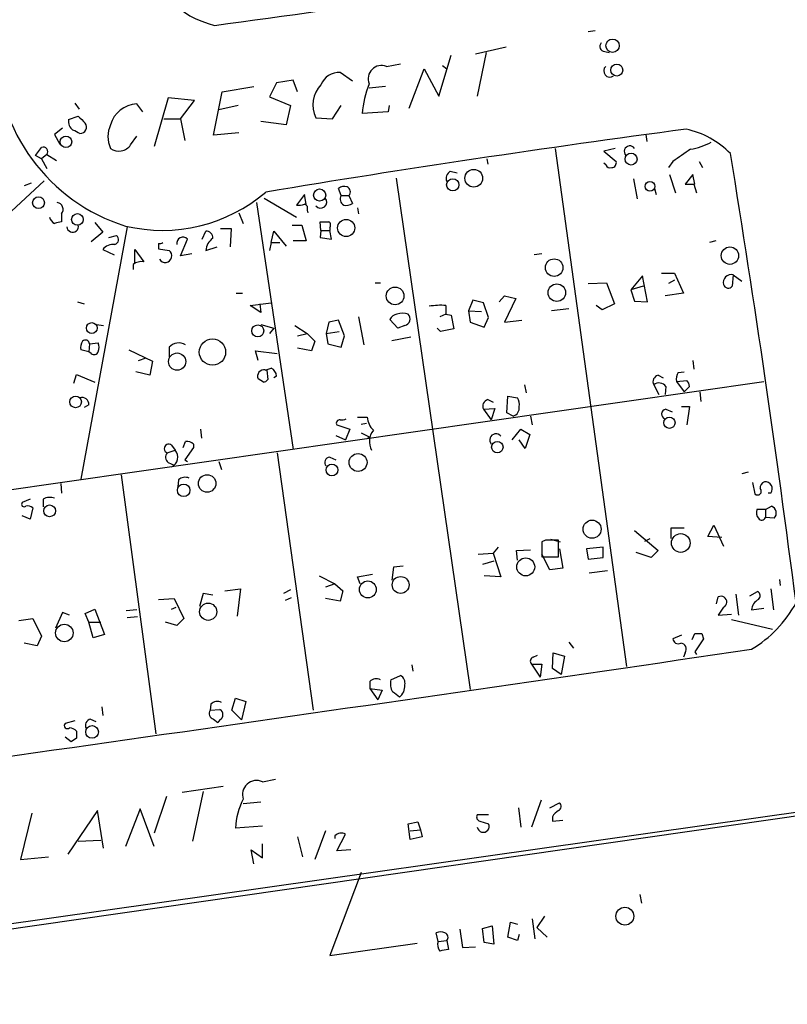
# Model space of a CAD drawing. Extents: x 8 to 742, y 1 to 880.
# Drawn here: x 450 to 525, y 501 to 596 of the extents above; entities that cross this region are included whole.
import ezdxf

# ---------------------------------------------------------------- set-up
doc = ezdxf.new("R2010")
doc.units = 0
doc.header["$MEASUREMENT"] = 0
doc.layers.add('MAIN', color=5, linetype='CONTINUOUS')

msp = doc.modelspace()

# ---------------------------------------------------------------- linework, layer by layer
at = {"layer": 'MAIN'}
for p, q in [((505.5447, 595.2913), (506.222, 595.376)), ((497.586, 593.7673), (494.6227, 593.09)), ((507.1533, 593.344), (507.5767, 593.2593)), ((491.0667, 589.026), (492.252, 593.0053)), ((495.6387, 593.2593), (494.792, 589.026)), ((485.9867, 591.9047), (487.3413, 592.1587)), ((488.188, 587.8407), (489.6273, 591.6507)), ((489.6273, 591.6507), (491.0667, 589.026)), ((491.4053, 591.9893), (491.8287, 591.6507)), ((476.9273, 590.55), (475.3187, 590.296)), ((477.3507, 589.4493), (476.9273, 590.55)), ((482.6847, 590.4653), (481.4993, 591.312)), ((470.0693, 589.4493), (473.1173, 589.9573)), ((475.3187, 590.296), (474.6413, 588.9413)), ((485.902, 589.9573), (484.2933, 589.788)), ((464.82, 588.8567), (463.4653, 584.1153)), ((467.36, 588.6027), (464.82, 588.8567)), ((466.0053, 586.8247), (467.36, 588.6027)), ((469.2227, 585.216), (470.0693, 589.4493)), ((474.6413, 588.9413), (476.6733, 588.0947)), ((455.7607, 588.3487), (456.184, 587.756)), ((462.3647, 587.502), (461.772, 588.264)), ((471.5933, 588.0947), (469.7307, 587.6713)), ((476.6733, 588.0947), (476.25, 586.232)), ((480.7373, 586.8247), (481.584, 588.0947)), ((486.2407, 588.0947), (486.156, 587.502)), ((455.168, 586.74), (456.0993, 587.0787)), ((464.3967, 586.8247), (466.0053, 586.8247)), ((466.0053, 586.8247), (466.4287, 584.708)), ((479.1287, 586.9093), (480.7373, 586.8247)), ((486.156, 587.502), (483.616, 587.3327)), ((454.5753, 585.8933), (453.8133, 585.3007)), ((476.25, 586.232), (473.7947, 586.5707)), ((453.8133, 585.3007), (454.3213, 584.3693)), ((461.1793, 584.2847), (461.772, 585.1313)), ((471.678, 585.47), (469.2227, 585.216)), ((511.1327, 585.3007), (511.2173, 584.6233)), ((451.9507, 583.2687), (452.5433, 584.0307)), ((502.3273, 583.946), (509.27, 533.654)), ((508.1693, 583.946), (507.0687, 583.692)), ((452.5433, 582.93), (451.9507, 583.2687)), ((453.0513, 583.3533), (452.5433, 582.93)), ((452.5433, 582.93), (453.0513, 581.9987)), ((453.0513, 583.3533), (453.9827, 582.7607)), ((495.7233, 582.93), (495.808, 582.422)), ((507.0687, 583.692), (508.254, 582.676)), ((507.238, 582.3373), (507.0687, 582.5067)), ((513.7573, 582.676), (513.334, 582.0833)), ((516.2973, 582.676), (516.636, 582.0833)), ((486.918, 581.0673), (494.1147, 531.4527)), ((492.1673, 581.7447), (492.8447, 581.5753)), ((509.9473, 580.9827), (510.286, 579.0353)), ((513.4187, 581.406), (514.0113, 579.628)), ((515.7047, 581.406), (514.9427, 580.4747)), ((515.874, 580.4747), (515.7047, 581.406)), ((452.7973, 580.8133), (426.6353, 556.4293)), ((451.5273, 580.5593), (450.85, 580.3053)), ((481.584, 579.374), (481.33, 580.0513)), ((511.9793, 580.0513), (512.1487, 579.4587)), ((515.7893, 580.4747), (516.0433, 579.628)), ((474.1333, 579.12), (477.266, 577.2573)), ((478.028, 579.4587), (477.266, 578.4427)), ((478.1973, 578.5273), (478.028, 579.4587)), ((481.584, 579.374), (482.346, 579.374)), ((482.346, 579.374), (482.6847, 578.612)), ((473.3713, 578.6967), (476.9273, 554.736)), ((483.1927, 578.1887), (483.2773, 577.596)), ((454.4907, 577.596), (454.4907, 576.834)), ((471.678, 577.6807), (472.1013, 576.6647)), ((478.282, 577.9347), (478.3667, 577.6807)), ((460.8407, 576.326), (456.3533, 551.8573)), ((457.708, 576.7493), (458.47, 575.818)), ((469.9, 576.1567), (470.916, 576.1567)), ((470.916, 576.1567), (470.8313, 574.3787)), ((476.8427, 576.4953), (477.774, 576.4953)), ((477.774, 576.4953), (478.1973, 574.9713)), ((479.6367, 575.9873), (479.552, 576.834)), ((480.4833, 576.2413), (480.4833, 575.9873)), ((458.47, 575.818), (457.3693, 574.8867)), ((459.0627, 575.31), (459.8247, 575.4793)), ((468.122, 575.1407), (468.4607, 575.9027)), ((474.8107, 574.802), (475.0647, 575.9027)), ((475.0647, 575.9027), (476.25, 574.4633)), ((479.6367, 575.9873), (479.552, 575.31)), ((479.552, 575.31), (480.6527, 575.1407)), ((479.6367, 575.9873), (480.4833, 575.9873)), ((480.6527, 575.1407), (480.4833, 575.9873)), ((463.8887, 574.7173), (463.8887, 574.2093)), ((466.0053, 573.532), (466.6827, 575.1407)), ((468.4607, 574.04), (469.5613, 574.3787)), ((474.8107, 574.802), (474.6413, 574.04)), ((474.8107, 574.802), (475.6573, 574.802)), ((478.1973, 574.9713), (476.9273, 574.9713)), ((517.906, 574.9713), (517.3133, 574.802)), ((458.47, 574.1247), (459.5707, 573.6167)), ((461.6027, 572.8547), (461.6027, 574.1247)), ((461.6027, 574.1247), (462.4493, 572.9393)), ((463.8887, 574.2093), (464.9047, 574.04)), ((467.106, 573.7013), (466.0053, 573.532)), ((501.0573, 573.7013), (500.2953, 573.6167)), ((461.4333, 572.6853), (461.4333, 572.1773)), ((510.794, 571.5847), (509.6933, 570.23)), ((511.302, 569.0447), (510.794, 571.5847)), ((512.6567, 571.8387), (513.9267, 571.8387)), ((513.9267, 571.8387), (514.7733, 569.8913)), ((519.5993, 571.6693), (519.5147, 570.5687)), ((519.5993, 571.6693), (520.446, 571.0767)), ((484.886, 570.9073), (485.394, 570.9073)), ((505.5447, 570.8227), (507.3227, 570.9073)), ((507.3227, 570.9073), (508.0847, 568.8753)), ((510.8787, 570.5687), (509.6933, 570.23)), ((513.9267, 571.1613), (513.334, 570.8227)), ((471.424, 569.8913), (472.0167, 569.8913)), ((496.9087, 569.0447), (497.4167, 569.6373)), ((497.4167, 569.6373), (498.5173, 569.3833)), ((509.6933, 570.23), (510.032, 569.1293)), ((514.7733, 569.8913), (512.9953, 569.6373)), ((456.0147, 569.0447), (456.692, 568.8753)), ((472.7787, 568.706), (474.8107, 568.96)), ((473.7947, 568.0287), (472.7787, 568.706)), ((473.71, 568.8753), (473.7947, 568.0287)), ((491.744, 568.706), (491.744, 567.8593)), ((494.3687, 569.214), (493.9453, 568.198)), ((495.3847, 568.96), (494.3687, 569.214)), ((495.8927, 567.5207), (495.3847, 568.96)), ((498.5173, 569.3833), (497.4167, 567.0973)), ((506.8993, 568.2827), (506.3067, 568.706)), ((508.0847, 568.8753), (506.8993, 568.2827)), ((510.032, 569.1293), (511.302, 569.0447)), ((483.2773, 567.6053), (483.7853, 564.896)), ((491.744, 567.8593), (491.1513, 567.6053)), ((491.744, 567.8593), (492.252, 567.7747)), ((492.252, 567.7747), (492.506, 566.42)), ((493.9453, 568.198), (495.2153, 568.1133)), ((493.9453, 568.198), (494.1147, 567.0973)), ((503.682, 568.3673), (501.9887, 568.198)), ((457.8773, 566.8433), (458.5547, 566.7587)), ((473.7947, 566.8433), (475.0647, 566.5047)), ((477.0967, 566.7587), (478.282, 565.9967)), ((480.3987, 567.0973), (480.1447, 565.9967)), ((481.33, 567.2667), (480.3987, 567.0973)), ((481.9227, 565.7427), (481.33, 567.2667)), ((487.0873, 566.5047), (486.3253, 567.3513)), ((487.7647, 566.7587), (487.0873, 566.5047)), ((494.1147, 567.0973), (495.4693, 566.5893)), ((495.4693, 566.5893), (495.8927, 567.5207)), ((497.4167, 567.0973), (499.11, 567.2667)), ((475.0647, 566.5047), (474.6413, 565.9967)), ((477.3507, 565.7427), (478.282, 565.9967)), ((478.282, 565.9967), (479.044, 565.2347)), ((480.1447, 565.9967), (481.4147, 566.166)), ((480.1447, 565.9967), (480.314, 564.9807)), ((481.584, 564.642), (481.9227, 565.7427)), ((486.4947, 565.3193), (488.3573, 565.658)), ((491.236, 566.166), (490.8973, 566.5047)), ((492.506, 566.42), (491.236, 566.166)), ((457.2, 564.9807), (457.1153, 564.2187)), ((457.2, 564.9807), (458.0467, 565.0653)), ((479.044, 565.2347), (478.7053, 564.3033)), ((480.314, 564.9807), (481.584, 564.642)), ((457.1153, 564.2187), (456.3533, 564.388)), ((457.3693, 564.0493), (457.1153, 564.2187)), ((461.01, 564.388), (463.296, 563.2873)), ((464.9047, 564.642), (464.9047, 563.7107)), ((473.5407, 563.372), (473.2867, 564.3033)), ((473.2867, 564.3033), (475.4033, 564.0493)), ((478.7053, 564.3033), (477.3507, 564.5573)), ((461.9413, 563.372), (462.7033, 563.626)), ((463.296, 563.2873), (463.042, 561.9327)), ((515.7047, 563.372), (515.7893, 562.5253)), ((455.676, 561.1707), (455.93, 562.0173)), ((455.93, 562.0173), (457.708, 561.2553)), ((463.042, 561.9327), (461.6873, 562.2713)), ((474.218, 562.4407), (474.8107, 562.61)), ((474.3873, 562.4407), (474.472, 561.5093)), ((475.3187, 561.848), (475.0647, 561.6787)), ((512.318, 561.9327), (512.826, 561.6787)), ((514.2653, 562.1867), (514.858, 562.2713)), ((401.9127, 543.9833), (522.5627, 561.34)), ((474.0487, 561.2553), (473.5407, 561.594)), ((499.364, 561.0013), (499.5333, 560.2393)), ((511.8947, 561.0013), (512.4027, 560.07)), ((514.096, 561.34), (515.112, 561.4247)), ((514.096, 561.34), (514.858, 560.324)), ((513.08, 560.832), (512.9953, 560.07)), ((515.366, 560.832), (514.858, 560.324)), ((516.382, 560.324), (516.4667, 559.3927)), ((457.1153, 559.054), (456.692, 558.8)), ((495.808, 559.562), (496.316, 559.308)), ((497.6707, 558.292), (497.7553, 559.9007)), ((497.7553, 559.9007), (498.6867, 559.7313)), ((495.3847, 558.6307), (496.4853, 558.7153)), ((495.3847, 558.6307), (496.1467, 557.6147)), ((496.4853, 558.7153), (496.1467, 557.6147)), ((498.2633, 557.9533), (497.6707, 558.292)), ((513.08, 558.6307), (513.6727, 558.3767)), ((514.604, 558.8847), (515.366, 558.8847)), ((515.366, 558.8847), (515.112, 557.1067)), ((481.1607, 557.1067), (482.4307, 556.6833)), ((483.1927, 557.8687), (484.124, 557.8687)), ((483.5313, 557.1913), (484.0393, 557.276)), ((499.9567, 557.9533), (500.126, 557.1067)), ((467.9527, 556.6833), (468.0373, 555.8367)), ((481.076, 556.0907), (482.0073, 555.6673)), ((482.4307, 556.6833), (482.0073, 555.6673)), ((483.5313, 556.3447), (484.378, 555.9213)), ((498.1787, 555.6673), (499.0253, 556.6833)), ((499.0253, 556.6833), (499.872, 556.1753)), ((499.872, 556.1753), (499.4487, 554.8207)), ((465.1587, 555.1593), (465.4973, 554.6513)), ((466.2593, 554.9053), (466.5133, 555.498)), ((467.2753, 555.244), (467.2753, 554.9053)), ((484.378, 555.9213), (484.124, 555.752)), ((499.4487, 554.8207), (498.856, 555.6673)), ((464.7353, 554.3973), (465.4973, 554.6513)), ((467.2753, 554.9053), (466.4287, 553.72)), ((475.4033, 554.3973), (478.8747, 529.4207)), ((464.82, 553.466), (465.4127, 553.212)), ((466.4287, 553.72), (466.6827, 553.5507)), ((469.7307, 553.5507), (469.9847, 552.7887)), ((480.4833, 553.974), (481.076, 553.72)), ((460.248, 552.2807), (463.6347, 527.1347)), ((521.0387, 552.5347), (520.446, 552.3653)), ((454.406, 551.434), (454.4907, 550.5027)), ((465.836, 551.7727), (465.7513, 551.0953)), ((521.462, 551.5187), (521.716, 550.418)), ((523.24, 550.5027), (522.986, 550.5027)), ((451.4427, 549.91), (450.6807, 549.5713)), ((452.7127, 549.91), (452.7127, 549.148)), ((451.6967, 549.0633), (451.4427, 547.9627)), ((522.732, 548.894), (521.8853, 548.894)), ((522.732, 548.894), (523.3247, 549.2327)), ((522.732, 548.894), (522.732, 548.132)), ((451.4427, 547.9627), (450.6807, 548.3013)), ((523.5787, 548.0473), (522.732, 548.132)), ((510.032, 546.862), (512.318, 544.9147)), ((513.588, 546.1), (513.588, 547.116)), ((513.588, 547.116), (514.858, 547.116)), ((517.144, 546.2693), (517.7367, 547.37)), ((517.7367, 547.37), (518.668, 545.338)), ((501.396, 545.9307), (501.0573, 545.7613)), ((501.0573, 545.7613), (501.0573, 544.322)), ((501.904, 546.0153), (502.8353, 545.7613)), ((502.666, 544.322), (502.666, 545.9307)), ((511.048, 545.846), (511.556, 546.1)), ((518.4987, 546.1847), (517.144, 546.2693)), ((494.8767, 544.576), (496.316, 544.6607)), ((496.824, 545.2533), (496.316, 544.6607)), ((496.316, 544.6607), (497.078, 542.3747)), ((498.602, 544.9147), (499.9567, 544.9993)), ((498.6867, 543.9833), (498.602, 544.9147)), ((502.7507, 545.084), (503.0893, 543.2213)), ((506.984, 545.2533), (505.3753, 545.084)), ((505.3753, 545.084), (505.5447, 544.068)), ((506.984, 544.2373), (506.984, 545.2533)), ((511.6407, 544.2373), (510.2013, 544.7453)), ((512.318, 544.9147), (511.6407, 544.2373)), ((496.4007, 543.8987), (495.3, 543.56)), ((501.8193, 543.052), (501.0573, 544.576)), ((501.0573, 544.322), (502.666, 544.322)), ((505.5447, 544.068), (506.984, 544.2373)), ((486.664, 543.306), (486.4947, 542.036)), ((487.5953, 543.3907), (486.664, 543.306)), ((503.0893, 543.2213), (501.8193, 543.052)), ((507.4073, 542.9673), (505.6293, 542.7133)), ((479.4673, 542.4593), (480.9913, 541.6973)), ((483.1927, 542.3747), (484.632, 542.6287)), ((483.4467, 541.6973), (483.1927, 542.3747)), ((497.078, 542.3747), (495.4693, 542.4593)), ((524.0867, 542.1207), (524.1713, 541.528)), ((398.78, 500.888), (679.196, 541.274)), ((679.196, 541.274), (402.9287, 502.0733)), ((470.3233, 541.02), (471.8473, 541.1893)), ((471.8473, 541.1893), (471.5087, 538.5647)), ((476.6733, 541.1047), (475.996, 540.766)), ((480.9913, 541.6973), (480.06, 541.3587)), ((480.9913, 541.6973), (481.7533, 541.02)), ((481.7533, 541.02), (481.4993, 540.004)), ((521.208, 540.512), (521.97, 540.9353)), ((523.24, 541.1893), (523.494, 539.1573)), ((463.8887, 540.1733), (465.4127, 540.258)), ((465.4127, 540.258), (466.344, 538.3107)), ((468.2067, 540.766), (467.868, 539.496)), ((469.138, 540.5967), (468.2067, 540.766)), ((476.758, 540.3427), (476.1653, 540.0887)), ((481.4993, 540.004), (480.06, 540.258)), ((517.9907, 539.75), (518.16, 540.4273)), ((519.8533, 540.6813), (520.1073, 538.6493)), ((454.5753, 538.9033), (453.898, 537.3793)), ((455.2527, 538.6493), (454.5753, 538.9033)), ((456.7767, 538.8187), (457.708, 539.242)), ((457.708, 539.242), (458.6393, 536.7867)), ((461.772, 539.1573), (460.756, 539.0727)), ((465.1587, 539.242), (465.582, 539.4113)), ((518.668, 539.4113), (518.16, 538.6493)), ((521.3773, 539.1573), (522.5627, 539.3267)), ((450.342, 538.1413), (451.6967, 538.3107)), ((451.6967, 538.3107), (452.5433, 536.6173)), ((457.1153, 537.972), (456.7767, 538.8187)), ((457.1153, 537.972), (458.3007, 537.972)), ((457.5387, 536.448), (457.1153, 537.972)), ((461.8567, 538.48), (460.8407, 538.3953)), ((465.6667, 537.6333), (464.566, 537.972)), ((466.344, 538.3107), (465.6667, 537.6333)), ((518.16, 538.6493), (519.43, 538.734)), ((519.43, 538.226), (523.4093, 537.2947)), ((452.5433, 536.6173), (452.12, 535.686)), ((458.6393, 536.7867), (457.5387, 536.448)), ((503.682, 536.0247), (504.1053, 535.432)), ((514.604, 536.702), (513.7573, 536.3633)), ((515.62, 536.2787), (515.874, 536.8713)), ((516.7207, 536.3633), (515.874, 535.0933)), ((516.5513, 536.8713), (516.7207, 536.3633)), ((452.12, 535.686), (450.85, 535.94)), ((515.874, 535.0933), (516.0433, 534.8393)), ((500.2107, 534.5853), (500.634, 534.7547)), ((502.0733, 533.4847), (502.158, 535.0087)), ((502.158, 535.0087), (503.2587, 534.67)), ((503.2587, 534.67), (502.92, 532.892)), ((514.9427, 535.0087), (514.7733, 534.5853)), ((488.442, 533.8233), (488.5267, 533.2307)), ((500.0413, 533.908), (500.888, 532.638)), ((500.0413, 533.908), (501.0573, 533.908)), ((501.0573, 533.908), (500.888, 532.638)), ((502.92, 532.892), (502.0733, 533.4847)), ((484.378, 532.2147), (484.378, 531.5373)), ((486.41, 532.384), (487.3413, 532.8073)), ((484.378, 531.5373), (485.14, 530.4367)), ((484.378, 531.5373), (485.5633, 531.368)), ((485.5633, 531.368), (485.14, 530.4367)), ((471.0007, 529.4207), (471.3393, 530.606)), ((471.3393, 530.606), (472.3553, 530.2673)), ((458.3853, 529.7593), (458.47, 528.9127)), ((468.9687, 530.0133), (468.884, 529.4207)), ((468.884, 529.4207), (469.8153, 529.5053)), ((471.932, 528.4893), (471.0007, 529.4207)), ((472.3553, 530.2673), (471.932, 528.4893)), ((455.7607, 528.4047), (454.8293, 528.1507)), ((457.2847, 528.574), (457.7927, 528.32)), ((469.2227, 528.574), (469.646, 528.2353)), ((469.8153, 528.4893), (469.646, 528.2353)), ((455.422, 526.3727), (454.8293, 526.796)), ((455.93, 526.7113), (455.422, 526.3727)), ((473.964, 522.478), (475.234, 522.732)), ((466.1747, 521.462), (470.154, 522.0547)), ((464.6507, 521.0387), (463.4653, 517.4827)), ((468.2067, 521.5467), (467.1907, 516.7207)), ((462.1107, 519.8533), (460.6713, 516.2127)), ((463.4653, 516.2127), (462.1107, 519.8533)), ((472.1013, 520.3613), (473.7947, 520.5307)), ((498.7713, 519.938), (499.0253, 518.0753)), ((500.9727, 520.7), (500.0413, 518.0753)), ((501.8193, 519.938), (502.7507, 520.446)), ((451.612, 519.43), (450.5113, 514.9427)), ((457.962, 519.684), (455.0833, 515.4507)), ((458.5547, 516.0433), (457.962, 519.684)), ((495.8927, 519.2607), (494.792, 519.2607)), ((502.0733, 519.0913), (502.0733, 518.668)), ((473.964, 518.16), (471.3393, 517.9907)), ((488.1033, 518.414), (489.0347, 518.5833)), ((488.2727, 516.89), (488.1033, 518.414)), ((489.0347, 518.5833), (489.2887, 517.8213)), ((495.046, 518.668), (495.8927, 518.414)), ((502.0733, 518.668), (503.0893, 518.7527)), ((477.3507, 517.144), (477.8587, 515.1967)), ((480.06, 517.7367), (479.044, 514.9427)), ((480.9913, 517.2287), (480.9913, 516.9747)), ((481.1607, 515.7893), (482.0073, 517.398)), ((488.2727, 517.7367), (489.2887, 517.8213)), ((489.458, 517.144), (488.2727, 516.89)), ((489.2887, 517.8213), (489.458, 517.144)), ((456.0993, 516.7207), (458.3007, 516.8053)), ((473.964, 515.112), (473.964, 516.4667)), ((450.5113, 514.9427), (453.2207, 515.1967)), ((473.1173, 514.5193), (472.8633, 515.874)), ((472.8633, 515.874), (473.964, 515.112)), ((482.5153, 515.874), (481.1607, 515.7893)), ((483.5313, 513.6727), (480.4833, 505.6293)), ((510.54, 511.556), (510.7093, 510.7093)), ((501.3113, 509.4393), (500.5493, 508.3387)), ((495.3, 508.254), (496.2313, 508.508)), ((496.2313, 508.508), (496.4007, 506.73)), ((497.7553, 507.4073), (498.0093, 508.8467)), ((498.0093, 508.8467), (498.6867, 508.6773)), ((500.126, 509.1853), (500.38, 507.238)), ((500.5493, 508.3387), (501.5653, 507.4073)), ((490.982, 506.984), (490.8127, 507.8307)), ((493.0987, 508.1693), (493.3527, 506.3913)), ((495.4693, 506.8993), (495.3, 508.254)), ((498.6867, 507.0687), (497.7553, 507.4073)), ((498.856, 507.6613), (498.6867, 507.0687)), ((480.4833, 505.6293), (488.95, 506.8147)), ((490.982, 506.984), (491.8287, 507.0687)), ((491.8287, 507.0687), (491.998, 506.222)), ((493.3527, 506.3913), (494.6227, 506.476)), ((496.4007, 506.73), (495.4693, 506.8993))]:
    msp.add_line(p, q, dxfattribs=at)
for centre, radius in [((507.9094, 593.9098), 0.6462), ((508.3199, 591.5496), 0.5794), ((454.9098, 584.578), 0.5585), ((509.7022, 582.913), 0.5796), ((494.4506, 581.0507), 0.8605), ((492.4128, 580.407), 0.592), ((479.5078, 579.4167), 0.5902), ((511.5344, 580.2597), 0.4644), ((452.2522, 578.6709), 0.5713), ((456.02, 577.0484), 0.5657), ((482.0755, 576.2217), 0.8307), ((519.2847, 573.5416), 0.8473), ((502.245, 572.3776), 0.8515), ((486.8221, 569.6274), 0.8585), ((502.5017, 569.9483), 0.8509), ((457.4161, 566.5111), 0.5272), ((473.5116, 566.2385), 0.5808), ((469.1172, 564.1804), 1.2756), ((465.6904, 563.2531), 0.8384), ((455.8466, 559.3443), 0.5652), ((513.4234, 557.3172), 0.5413), ((496.7326, 554.9593), 0.5521), ((483.2316, 553.4712), 0.8679), ((480.6962, 552.7372), 0.5724), ((468.5967, 551.4308), 0.8486), ((466.3266, 550.766), 0.6087), ((453.3235, 548.7717), 0.5713), ((505.9239, 546.9949), 0.8779), ((514.5189, 545.6526), 0.9063), ((499.4868, 543.3338), 0.8688), ((484.1778, 541.1475), 0.8192), ((487.3589, 541.581), 0.82), ((468.7059, 538.9817), 0.8335), ((454.7496, 536.9233), 0.8503), ((457.441, 527.3174), 0.6161), ((509.0991, 509.4385), 0.8708)]:
    msp.add_circle(centre, radius, dxfattribs=at)
for centre, radius, start, end in [((471.6117, 605.1907), 9.5877, 195.321368, 256.092896), ((305.4929, 1823.8715), 1238.8658, 277.5984361, 279.5428601), ((466.0413, 593.4869), 17.9007, 180.186284, 252.543058), ((507.1622, 593.8386), 0.4947, 134.623275, 268.969112), ((485.5145, 590.6835), 1.3093, 68.860066, 201.139934), ((507.6518, 591.4659), 0.6031, 133.32045, 305.255022), ((481.4022, 589.4085), 1.906, 87.079799, 157.863659), ((481.715, 588.1498), 2.8684, 136.432379, 205.624367), ((494.3401, 586.3284), 10.771, 158.869417, 174.649918), ((461.932, 585.4605), 2.8081, 93.266414, 164.053203), ((456.1779, 586.5646), 1.025, 170.147123, 235.091321), ((625.7879, 756.0899), 239.4974, 224.885409, 225.114592), ((371.25, 416.1947), 189.3506, 63.320357, 63.549527), ((456.2593, 586.025), 0.6398, 270.841866, 36.028032), ((461.6452, 585.089), 2.6702, 154.655661, 205.344339), ((684.2206, -683.5739), 1280.6087, 97.5920839, 99.4345247), ((513.3053, 577.5546), 8.4318, 44.24753, 78.215773), ((452.7127, 583.6285), 0.4364, 320.897224, 112.840022), ((460.0397, 585.0696), 1.3838, 234.289526, 325.442855), ((509.5824, 583.6402), 0.5437, 34.221976, 223.092337), ((810.9205, 159.9307), 516.7394, 124.875603, 125.104792), ((514.2214, 590.9353), 7.18, 279.858253, 297.014715), ((-812.5071, 367.2147), 1349.2899, 7.3502198, 9.2213897), ((507.6614, 582.5067), 0.456, 201.806076, 291.79441), ((507.8119, 582.5442), 0.4613, 272.335786, 16.600508), ((492.633, 581.0251), 0.8572, 122.909535, 200.229811), ((481.9228, 579.289), 0.9657, 74.75633, 127.8703), ((481.9438, 579.7339), 0.5396, 318.176915, 64.432122), ((515.366, 792.1245), 211.6502, 269.885409, 270.114592), ((464.2407, 591.4632), 15.4699, 256.659848, 310.573576), ((479.5943, 578.739), 0.5984, 219.289407, 39.289407), ((482.1765, 579.0353), 0.6825, 150.245747, 240.264491), ((453.9488, 578.0193), 0.6877, 322.005166, 80.077448), ((477.4778, 580.0091), 1.5807, 262.299482, 290.370222), ((477.9575, 578.1464), 0.3874, 326.880041, 79.51391), ((482.0921, 579.374), 0.9653, 254.738635, 307.87186), ((454.1851, 577.4974), 0.9119, 195.264486, 245.93927), ((496.4755, 407.4054), 174.5531, 103.917671, 104.146862), ((455.5557, 576.367), 0.5585, 184.209871, 13.279875), ((479.9754, 788.5338), 211.7002, 269.885409, 270.114564), ((480.1716, 576.4992), 0.4046, 320.395708, 55.850351), ((459.5283, 575.0984), 0.4826, 285.254078, 52.111481), ((466.2502, 574.7356), 0.5926, 43.126379, 190.001258), ((468.5453, 575.31), 0.5987, 351.867191, 98.123335), ((470.182, 573.8426), 1.7326, 127.054428, 173.457856), ((459.5525, 573.2357), 1.4008, 85.791404, 140.605548), ((464.0156, 575.1832), 0.4829, 254.763614, 307.866658), ((464.5296, 573.5169), 0.6437, 210.186586, 54.356779), ((462.2376, 571.6271), 1.3292, 80.835319, 127.237168), ((519.4053, 570.932), 0.7624, 75.25835, 194.74165), ((519.1337, 570.865), 0.4827, 195.254078, 322.12814), ((491.3208, 561.4247), 7.2936, 86.673626, 99.354356), ((487.0813, 567.0489), 0.8142, 95.539741, 158.198591), ((487.553, 566.1247), 1.8198, 72.398425, 107.601575), ((487.5991, 567.412), 0.674, 284.223875, 41.57777), ((457.2851, 564.6419), 0.9658, 142.133342, 195.242111), ((456.8006, 564.9457), 0.4009, 5.008119, 133.878282), ((457.03, 564.642), 1.1013, 337.395743, 22.604257), ((465.8632, 563.7926), 1.2807, 59.494305, 138.453398), ((457.6515, 564.36), 0.4197, 227.752022, 340.325973), ((474.0911, 561.848), 0.6062, 77.915146, 204.7725), ((474.4802, 561.8393), 0.8386, 0.594461, 66.788849), ((512.4789, 561.2977), 0.6551, 104.21868, 206.901437), ((515.2389, 561.5518), 1.1624, 146.890992, 190.498837), ((474.006, 561.8062), 0.5525, 274.432108, 327.497791), ((512.4104, 560.3778), 0.8091, 34.149649, 129.594322), ((514.4085, 560.7724), 0.9594, 3.561805, 42.837328), ((456.4859, 559.135), 0.6346, 352.666685, 110.01396), ((495.9687, 558.9271), 0.6549, 104.203868, 206.909354), ((497.7135, 559.0965), 1.1619, 349.497569, 33.115652), ((498.0124, 558.7672), 0.8517, 287.1329, 7.929372), ((513.1308, 558.1565), 0.4769, 96.11465, 253.491799), ((481.4752, 557.2639), 0.3516, 86.069949, 206.557764), ((481.6688, 558.5459), 0.9465, 259.683783, 296.559637), ((486.0323, 557.986), 1.9119, 183.51745, 226.519532), ((486.0668, 555.5002), 1.7405, 140.866701, 209.190809), ((496.5966, 555.6442), 0.6021, 36.926984, 221.654085), ((464.8855, 554.8125), 0.4415, 51.769882, 250.112239), ((466.6826, 554.7359), 0.7807, 40.605275, 102.524827), ((465.1768, 553.968), 0.6158, 135.802667, 234.596423), ((464.7319, 553.9725), 1.023, 294.656233, 41.568425), ((480.4922, 553.4794), 0.4947, 91.030888, 225.376725), ((466.4604, 551.1586), 0.8758, 63.4408, 135.47649), ((522.8143, 551.028), 0.599, 106.187132, 189.803533), ((522.7022, 550.9229), 0.6826, 321.998373, 94.613078), ((521.97, 550.672), 0.3592, 225, 45), ((450.85, 549.402), 0.2394, 135, 315), ((453.3522, 548.7937), 1.2865, 68.996703, 119.807303), ((451.1885, 548.4701), 0.7811, 49.413026, 102.509714), ((522.8171, 548.6401), 0.9658, 164.757889, 217.866658), ((523.0566, 548.5553), 0.7285, 315.784215, 68.407432), ((522.3722, 548.2591), 0.3817, 213.706722, 340.54414), ((502.031, 228.431), 317.5003, 89.885408, 90.114592), ((521.7805, 540.5285), 0.4488, 307.666685, 65.022443), ((518.414, 539.9193), 0.568, 296.565051, 116.565051), ((522.6261, 539.0585), 1.2527, 117.137785, 175.476412), ((515.3181, 545.499), 11.8225, 300.831522, 331.372483), ((514.2653, 536.3802), 0.5083, 181.905397, 299.985395), ((516.2127, 706.1712), 169.3002, 269.885375, 270.114592), ((-1314.0129, 12994.6081), 12593.7221, 277.85632377, 278.3800466), ((514.4517, 535.3474), 0.5964, 325.40144, 83.492197), ((500.3518, 534.1902), 0.4196, 109.652905, 222.26634), ((485.0024, 531.6006), 0.8758, 63.4408, 135.47649), ((487.976, 532.0029), 1.6117, 166.322438, 209.932726), ((486.932, 532.0593), 0.8527, 347.585625, 61.312851), ((486.3677, 531.7732), 1.4008, 309.394452, 4.208596), ((359.9, 361.5707), 211.7104, 53.018234, 53.247384), ((469.3709, 529.1244), 0.57, 148.677654, 254.930019), ((469.5931, 529.3996), 0.8756, 63.432022, 135.495154), ((469.5614, 528.9973), 0.5679, 296.556028, 63.443972), ((457.4455, 527.939), 0.655, 104.210201, 206.893637), ((455.041, 527.939), 0.2994, 135, 315), ((455.1892, 526.7536), 0.9758, 40.607027, 86.26873), ((625.2799, 527.05), 169.3502, 179.885409, 180.114592), ((473.3869, 521.2416), 1.3644, 64.978794, 199.565124), ((478.1069, 517.6459), 6.7764, 152.406383, 177.08338), ((502.4765, 520.0908), 0.4487, 294.977557, 52.333315), ((495.1166, 519.049), 0.3875, 146.88812, 259.502061), ((503.3854, 518.3719), 1.4964, 118.735138, 151.264862), ((495.3684, 518.16), 0.5826, 188.35959, 25.848122), ((481.6035, 516.688), 0.8168, 60.371708, 138.548797), ((491.236, 506.814), 1.1013, 67.395743, 112.604257), ((491.4719, 507.3892), 0.4796, 318.067841, 67.000619), ((491.9976, 506.6876), 1.058, 163.730264, 216.87748), ((533.9035, 294.4433), 215.8849, 101.192759, 101.421922)]:
    msp.add_arc(centre, radius, start, end, dxfattribs=at)

doc.saveas('drawing.dxf')
